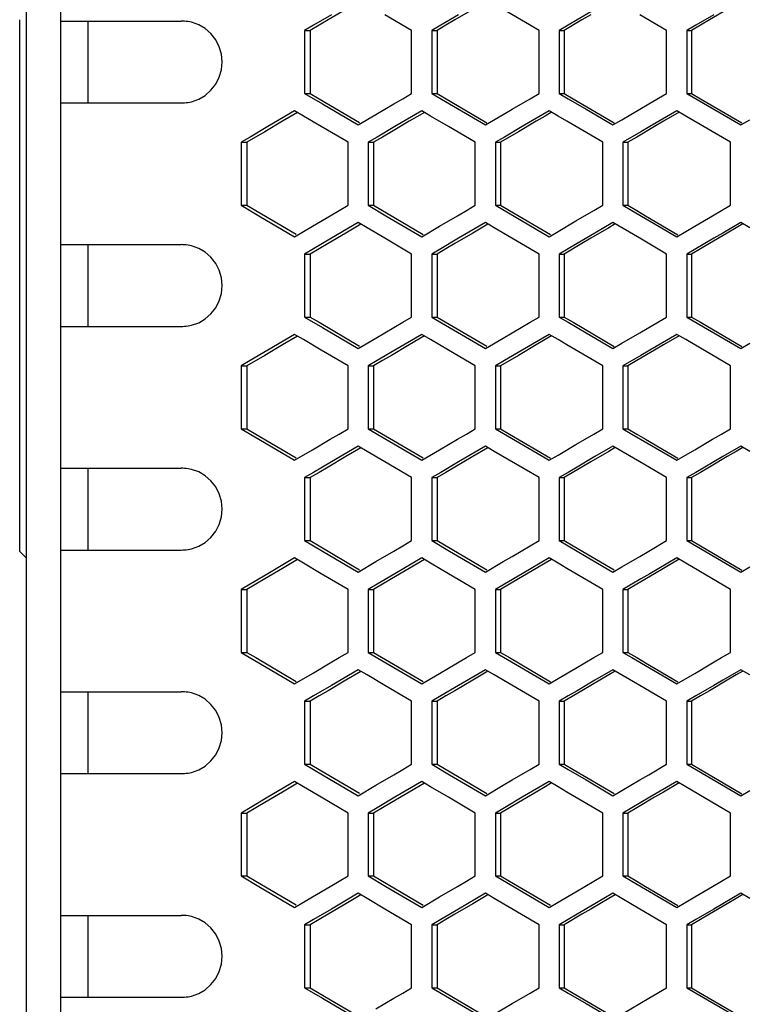
# Model space of a CAD drawing. Units: millimetres. Extents: x -564 to 1302, y -651 to 919.
# Drawn here: x -52 to 1, y 103 to 176 of the extents above; entities that cross this region are included whole.
import ezdxf

# ---------------------------------------------------------------- set-up
doc = ezdxf.new("R2010")
doc.units = ezdxf.units.MM
doc.header["$LTSCALE"] = 23.1
doc.layers.get('0').update_dxf_attribs({"linetype": 'CONTINUOUS'})

msp = doc.modelspace()

# ---------------------------------------------------------------- linework, layer by layer
at = {"color": 7, "linetype": 'Continuous'}
for p, q in [((-51.796, -138.366), (-51.796, 450.634)), ((-49.296, 449.634), (-49.296, -137.366)), ((-14.201, 174.843), (-17.482, 176.768)), ((-10.097, 176.383), (-11.411, 175.613)), ((-52.296, 136.634), (-52.296, 175.634)), ((-49.296, 175.534), (-40.455, 175.534)), ((-47.296, 175.534), (-47.296, 169.534)), ((-29.433, 175.998), (-30.741, 175.228)), ((-23.544, 174.843), (-25.508, 175.998)), ((-20.104, 175.998), (-21.415, 175.228)), ((-4.838, 174.843), (-6.811, 175.998)), ((-1.383, 175.998), (-2.699, 175.228)), ((-30.741, 175.228), (-31.394, 174.843)), ((-31.394, 174.843), (-31.394, 170.224)), ((-31.394, 174.843), (-30.983, 174.843)), ((-23.544, 170.224), (-23.544, 174.843)), ((-21.415, 175.228), (-22.07, 174.843)), ((-22.07, 174.843), (-22.07, 170.224)), ((-22.07, 174.843), (-21.682, 174.843)), ((-14.201, 170.224), (-14.201, 174.843)), ((-12.724, 174.843), (-12.724, 170.224)), ((-12.724, 174.843), (-12.359, 174.843)), ((-4.838, 170.224), (-4.838, 174.843)), ((-2.699, 175.228), (-3.357, 174.843)), ((-3.357, 174.843), (-3.357, 170.224)), ((-3.357, 174.843), (-3.016, 174.843)), ((-31.394, 170.224), (-30.087, 169.455)), ((-31.394, 170.224), (-30.983, 170.224)), ((-22.07, 170.224), (-20.76, 169.455)), ((-22.07, 170.224), (-21.682, 170.224)), ((-12.724, 170.224), (-12.359, 170.224)), ((-6.153, 169.455), (-4.838, 170.224)), ((-3.357, 170.224), (0.592, 167.915)), ((-3.357, 170.224), (-3.016, 170.224)), ((-49.296, 169.534), (-40.455, 169.534)), ((-30.087, 169.455), (-27.471, 167.915)), ((-20.76, 169.455), (-18.137, 167.915)), ((-10.754, 169.07), (-8.783, 167.915)), ((-32.129, 168.953), (-34.089, 167.798)), ((-31.476, 168.568), (-32.129, 168.953)), ((-30.169, 167.798), (-31.476, 168.568)), ((-27.471, 167.915), (-26.162, 168.685)), ((-22.807, 168.953), (-24.771, 167.798)), ((-22.152, 168.568), (-22.807, 168.953)), ((-20.842, 167.798), (-22.152, 168.568)), ((-13.463, 168.953), (-15.432, 167.798)), ((-12.806, 168.568), (-13.463, 168.953)), ((-8.783, 167.915), (-8.125, 168.3)), ((-4.098, 168.953), (-6.071, 167.798)), ((-3.44, 168.568), (-4.098, 168.953)), ((-0.148, 166.643), (-3.44, 168.568)), ((0.592, 167.915), (1.251, 168.3)), ((-34.089, 167.798), (-35.395, 167.028)), ((-28.207, 166.643), (-30.169, 167.798)), ((-24.771, 167.798), (-26.081, 167.028)), ((-18.875, 166.643), (-20.842, 167.798)), ((-15.432, 167.798), (-16.744, 167.028)), ((-35.395, 167.028), (-36.047, 166.643)), ((-26.081, 167.028), (-26.735, 166.643)), ((-16.744, 167.028), (-17.4, 166.643)), ((-36.047, 166.643), (-36.047, 162.024)), ((-36.047, 166.643), (-35.624, 166.643)), ((-28.207, 162.024), (-28.207, 166.643)), ((-26.735, 166.643), (-26.735, 162.024)), ((-26.735, 166.643), (-26.335, 166.643)), ((-18.875, 162.024), (-18.875, 166.643)), ((-17.4, 166.643), (-17.4, 162.024)), ((-17.4, 166.643), (-17.023, 166.643)), ((-9.522, 162.024), (-9.522, 166.643)), ((-8.043, 166.643), (-8.043, 162.024)), ((-8.043, 166.643), (-7.69, 166.643)), ((-0.148, 162.024), (-0.148, 166.643)), ((-36.047, 162.024), (-34.742, 161.255)), ((-36.047, 162.024), (-35.624, 162.024)), ((-26.735, 162.024), (-25.426, 161.255)), ((-26.735, 162.024), (-26.335, 162.024)), ((-17.4, 162.024), (-13.463, 159.715)), ((-17.4, 162.024), (-17.023, 162.024)), ((-8.043, 162.024), (-7.69, 162.024)), ((-34.742, 161.255), (-32.129, 159.715)), ((-25.426, 161.255), (-22.807, 159.715)), ((-32.129, 159.715), (-30.822, 160.485)), ((-27.471, 160.753), (-29.433, 159.598)), ((-26.817, 160.368), (-27.471, 160.753)), ((-25.508, 159.598), (-26.817, 160.368)), ((-22.807, 159.715), (-21.497, 160.485)), ((-18.137, 160.753), (-20.104, 159.598)), ((-17.482, 160.368), (-18.137, 160.753)), ((-14.201, 158.443), (-17.482, 160.368)), ((-12.806, 160.1), (-11.493, 160.87)), ((-8.783, 160.753), (-10.097, 159.983)), ((-6.811, 159.598), (-8.783, 160.753)), ((-4.098, 159.715), (-2.782, 160.485)), ((0.592, 160.753), (-0.725, 159.983)), ((1.251, 160.368), (0.592, 160.753)), ((-13.463, 159.715), (-12.806, 160.1)), ((-10.097, 159.983), (-11.411, 159.213)), ((-0.725, 159.983), (-1.383, 159.598)), ((-49.296, 159.134), (-40.455, 159.134)), ((-47.296, 159.134), (-47.296, 153.134)), ((-29.433, 159.598), (-30.741, 158.828)), ((-23.544, 158.443), (-25.508, 159.598)), ((-20.104, 159.598), (-21.415, 158.828)), ((-4.838, 158.443), (-6.811, 159.598)), ((-1.383, 159.598), (-2.699, 158.828)), ((-30.741, 158.828), (-31.394, 158.443)), ((-31.394, 158.443), (-31.394, 153.824)), ((-31.394, 158.443), (-30.983, 158.443)), ((-23.544, 153.824), (-23.544, 158.443)), ((-21.415, 158.828), (-22.07, 158.443)), ((-22.07, 158.443), (-22.07, 153.824)), ((-22.07, 158.443), (-21.682, 158.443)), ((-14.201, 153.824), (-14.201, 158.443)), ((-12.724, 158.443), (-12.724, 153.824)), ((-12.724, 158.443), (-12.359, 158.443)), ((-4.838, 153.824), (-4.838, 158.443)), ((-2.699, 158.828), (-3.357, 158.443)), ((-3.357, 158.443), (-3.357, 153.824)), ((-3.357, 158.443), (-3.016, 158.443)), ((-49.296, 153.134), (-40.455, 153.134)), ((-31.394, 153.824), (-30.087, 153.055)), ((-31.394, 153.824), (-30.983, 153.824)), ((-22.07, 153.824), (-20.76, 153.055)), ((-22.07, 153.824), (-21.682, 153.824)), ((-12.724, 153.824), (-12.359, 153.824)), ((-6.153, 153.055), (-4.838, 153.824)), ((-3.357, 153.824), (0.592, 151.515)), ((-3.357, 153.824), (-3.016, 153.824)), ((-32.129, 152.553), (-34.089, 151.398)), ((-31.476, 152.168), (-32.129, 152.553)), ((-30.087, 153.055), (-27.471, 151.515)), ((-22.807, 152.553), (-24.771, 151.398)), ((-22.152, 152.168), (-22.807, 152.553)), ((-20.76, 153.055), (-18.137, 151.515)), ((-13.463, 152.553), (-15.432, 151.398)), ((-12.806, 152.168), (-13.463, 152.553)), ((-10.754, 152.67), (-8.783, 151.515)), ((-4.098, 152.553), (-6.071, 151.398)), ((-3.44, 152.168), (-4.098, 152.553)), ((-30.169, 151.398), (-31.476, 152.168)), ((-27.471, 151.515), (-26.162, 152.285)), ((-20.842, 151.398), (-22.152, 152.168)), ((-8.783, 151.515), (-8.125, 151.9)), ((-0.148, 150.243), (-3.44, 152.168)), ((0.592, 151.515), (1.251, 151.9)), ((-34.089, 151.398), (-35.395, 150.628)), ((-28.207, 150.243), (-30.169, 151.398)), ((-24.771, 151.398), (-26.081, 150.628)), ((-18.875, 150.243), (-20.842, 151.398)), ((-15.432, 151.398), (-16.744, 150.628)), ((-35.395, 150.628), (-36.047, 150.243)), ((-36.047, 150.243), (-36.047, 145.624)), ((-36.047, 150.243), (-35.624, 150.243)), ((-28.207, 145.624), (-28.207, 150.243)), ((-26.081, 150.628), (-26.735, 150.243)), ((-26.735, 150.243), (-26.735, 145.624)), ((-26.735, 150.243), (-26.335, 150.243)), ((-18.875, 145.624), (-18.875, 150.243)), ((-16.744, 150.628), (-17.4, 150.243)), ((-17.4, 150.243), (-17.4, 145.624)), ((-17.4, 150.243), (-17.023, 150.243)), ((-9.522, 145.624), (-9.522, 150.243)), ((-8.043, 150.243), (-8.043, 145.624)), ((-8.043, 150.243), (-7.69, 150.243)), ((-0.148, 145.624), (-0.148, 150.243)), ((-36.047, 145.624), (-34.742, 144.855)), ((-36.047, 145.624), (-35.624, 145.624)), ((-26.735, 145.624), (-25.426, 144.855)), ((-26.735, 145.624), (-26.335, 145.624)), ((-17.4, 145.624), (-13.463, 143.315)), ((-17.4, 145.624), (-17.023, 145.624)), ((-8.043, 145.624), (-7.69, 145.624)), ((-34.742, 144.855), (-32.129, 143.315)), ((-25.426, 144.855), (-22.807, 143.315)), ((-12.806, 143.7), (-11.493, 144.47)), ((-32.129, 143.315), (-30.822, 144.085)), ((-27.471, 144.353), (-29.433, 143.198)), ((-26.817, 143.968), (-27.471, 144.353)), ((-25.508, 143.198), (-26.817, 143.968)), ((-22.807, 143.315), (-21.497, 144.085)), ((-18.137, 144.353), (-20.104, 143.198)), ((-17.482, 143.968), (-18.137, 144.353)), ((-14.201, 142.043), (-17.482, 143.968)), ((-8.783, 144.353), (-10.097, 143.583)), ((-6.811, 143.198), (-8.783, 144.353)), ((-4.098, 143.315), (-2.782, 144.085)), ((0.592, 144.353), (-0.725, 143.583)), ((1.251, 143.968), (0.592, 144.353)), ((-29.433, 143.198), (-30.741, 142.428)), ((-23.544, 142.043), (-25.508, 143.198)), ((-20.104, 143.198), (-21.415, 142.428)), ((-13.463, 143.315), (-12.806, 143.7)), ((-10.097, 143.583), (-11.411, 142.813)), ((-4.838, 142.043), (-6.811, 143.198)), ((-1.383, 143.198), (-2.699, 142.428)), ((-0.725, 143.583), (-1.383, 143.198)), ((-49.296, 142.734), (-40.455, 142.734)), ((-47.296, 142.734), (-47.296, 136.734)), ((-30.741, 142.428), (-31.394, 142.043)), ((-21.415, 142.428), (-22.07, 142.043)), ((-2.699, 142.428), (-3.357, 142.043)), ((-31.394, 142.043), (-31.394, 137.424)), ((-31.394, 142.043), (-30.983, 142.043)), ((-23.544, 137.424), (-23.544, 142.043)), ((-22.07, 142.043), (-22.07, 137.424)), ((-22.07, 142.043), (-21.682, 142.043)), ((-14.201, 137.424), (-14.201, 142.043)), ((-12.724, 142.043), (-12.724, 137.424)), ((-12.724, 142.043), (-12.359, 142.043)), ((-4.838, 137.424), (-4.838, 142.043)), ((-3.357, 142.043), (-3.357, 137.424)), ((-3.357, 142.043), (-3.016, 142.043)), ((-31.394, 137.424), (-30.087, 136.655)), ((-31.394, 137.424), (-30.983, 137.424)), ((-22.07, 137.424), (-20.76, 136.655)), ((-22.07, 137.424), (-21.682, 137.424)), ((-12.724, 137.424), (-12.359, 137.424)), ((-6.153, 136.655), (-4.838, 137.424)), ((-3.357, 137.424), (0.592, 135.115)), ((-3.357, 137.424), (-3.016, 137.424)), ((-52.296, 136.634), (-51.796, 136.134)), ((-49.296, 136.734), (-40.455, 136.734)), ((-30.087, 136.655), (-27.471, 135.115)), ((-20.76, 136.655), (-18.137, 135.115)), ((-32.129, 136.153), (-34.089, 134.998)), ((-31.476, 135.768), (-32.129, 136.153)), ((-27.471, 135.115), (-26.162, 135.885)), ((-22.807, 136.153), (-24.771, 134.998)), ((-22.152, 135.768), (-22.807, 136.153)), ((-13.463, 136.153), (-15.432, 134.998)), ((-12.806, 135.768), (-13.463, 136.153)), ((-10.754, 136.27), (-8.783, 135.115)), ((-4.098, 136.153), (-6.071, 134.998)), ((-3.44, 135.768), (-4.098, 136.153)), ((-30.169, 134.998), (-31.476, 135.768)), ((-20.842, 134.998), (-22.152, 135.768)), ((-8.783, 135.115), (-8.125, 135.5)), ((-0.148, 133.843), (-3.44, 135.768)), ((0.592, 135.115), (1.251, 135.5)), ((-34.089, 134.998), (-35.395, 134.228)), ((-28.207, 133.843), (-30.169, 134.998)), ((-24.771, 134.998), (-26.081, 134.228)), ((-18.875, 133.843), (-20.842, 134.998)), ((-15.432, 134.998), (-16.744, 134.228)), ((-35.395, 134.228), (-36.047, 133.843)), ((-36.047, 133.843), (-36.047, 129.224)), ((-36.047, 133.843), (-35.624, 133.843)), ((-28.207, 129.224), (-28.207, 133.843)), ((-26.081, 134.228), (-26.735, 133.843)), ((-26.735, 133.843), (-26.735, 129.224)), ((-26.735, 133.843), (-26.335, 133.843)), ((-18.875, 129.224), (-18.875, 133.843)), ((-16.744, 134.228), (-17.4, 133.843)), ((-17.4, 133.843), (-17.4, 129.224)), ((-17.4, 133.843), (-17.023, 133.843)), ((-9.522, 129.224), (-9.522, 133.843)), ((-8.043, 133.843), (-8.043, 129.224)), ((-8.043, 133.843), (-7.69, 133.843)), ((-0.148, 129.224), (-0.148, 133.843)), ((-36.047, 129.224), (-34.742, 128.455)), ((-36.047, 129.224), (-35.624, 129.224)), ((-26.735, 129.224), (-25.426, 128.455)), ((-26.735, 129.224), (-26.335, 129.224)), ((-17.4, 129.224), (-13.463, 126.915)), ((-17.4, 129.224), (-17.023, 129.224)), ((-8.043, 129.224), (-7.69, 129.224)), ((-34.742, 128.455), (-32.129, 126.915)), ((-27.471, 127.953), (-29.433, 126.798)), ((-26.817, 127.568), (-27.471, 127.953)), ((-25.426, 128.455), (-22.807, 126.915)), ((-18.137, 127.953), (-20.104, 126.798)), ((-17.482, 127.568), (-18.137, 127.953)), ((-12.806, 127.3), (-11.493, 128.07)), ((-8.783, 127.953), (-10.097, 127.183)), ((-6.811, 126.798), (-8.783, 127.953)), ((0.592, 127.953), (-0.725, 127.183)), ((1.251, 127.568), (0.592, 127.953)), ((-32.129, 126.915), (-30.822, 127.685)), ((-25.508, 126.798), (-26.817, 127.568)), ((-22.807, 126.915), (-21.497, 127.685)), ((-14.201, 125.643), (-17.482, 127.568)), ((-13.463, 126.915), (-12.806, 127.3)), ((-10.097, 127.183), (-11.411, 126.413)), ((-4.098, 126.915), (-2.782, 127.685)), ((-0.725, 127.183), (-1.383, 126.798)), ((-29.433, 126.798), (-30.741, 126.028)), ((-23.544, 125.643), (-25.508, 126.798)), ((-20.104, 126.798), (-21.415, 126.028)), ((-4.838, 125.643), (-6.811, 126.798)), ((-1.383, 126.798), (-2.699, 126.028)), ((-49.296, 126.334), (-40.455, 126.334)), ((-47.296, 126.334), (-47.296, 120.334)), ((-30.741, 126.028), (-31.394, 125.643)), ((-21.415, 126.028), (-22.07, 125.643)), ((-2.699, 126.028), (-3.357, 125.643)), ((-31.394, 125.643), (-31.394, 121.024)), ((-31.394, 125.643), (-30.983, 125.643)), ((-23.544, 121.024), (-23.544, 125.643)), ((-22.07, 125.643), (-22.07, 121.024)), ((-22.07, 125.643), (-21.682, 125.643)), ((-14.201, 121.024), (-14.201, 125.643)), ((-12.724, 125.643), (-12.724, 121.024)), ((-12.724, 125.643), (-12.359, 125.643)), ((-4.838, 121.024), (-4.838, 125.643)), ((-3.357, 125.643), (-3.357, 121.024)), ((-3.357, 125.643), (-3.016, 125.643)), ((-31.394, 121.024), (-30.087, 120.255)), ((-31.394, 121.024), (-30.983, 121.024)), ((-22.07, 121.024), (-20.76, 120.255)), ((-22.07, 121.024), (-21.682, 121.024)), ((-12.724, 121.024), (-12.359, 121.024)), ((-6.153, 120.255), (-4.838, 121.024)), ((-3.357, 121.024), (0.592, 118.715)), ((-3.357, 121.024), (-3.016, 121.024)), ((-49.296, 120.334), (-40.455, 120.334)), ((-30.087, 120.255), (-27.471, 118.715)), ((-20.76, 120.255), (-18.137, 118.715)), ((-32.129, 119.753), (-34.089, 118.598)), ((-31.476, 119.368), (-32.129, 119.753)), ((-30.169, 118.598), (-31.476, 119.368)), ((-27.471, 118.715), (-26.162, 119.485)), ((-22.807, 119.753), (-24.771, 118.598)), ((-22.152, 119.368), (-22.807, 119.753)), ((-20.842, 118.598), (-22.152, 119.368)), ((-13.463, 119.753), (-15.432, 118.598)), ((-12.806, 119.368), (-13.463, 119.753)), ((-10.754, 119.87), (-8.783, 118.715)), ((-4.098, 119.753), (-6.071, 118.598)), ((-3.44, 119.368), (-4.098, 119.753)), ((-0.148, 117.443), (-3.44, 119.368)), ((-34.089, 118.598), (-35.395, 117.828)), ((-28.207, 117.443), (-30.169, 118.598)), ((-24.771, 118.598), (-26.081, 117.828)), ((-18.875, 117.443), (-20.842, 118.598)), ((-15.432, 118.598), (-16.744, 117.828)), ((-8.783, 118.715), (-8.125, 119.1)), ((0.592, 118.715), (1.251, 119.1)), ((-35.395, 117.828), (-36.047, 117.443)), ((-26.081, 117.828), (-26.735, 117.443)), ((-16.744, 117.828), (-17.4, 117.443)), ((-36.047, 117.443), (-36.047, 112.824)), ((-36.047, 117.443), (-35.624, 117.443)), ((-28.207, 112.824), (-28.207, 117.443)), ((-26.735, 117.443), (-26.735, 112.824)), ((-26.735, 117.443), (-26.335, 117.443)), ((-18.875, 112.824), (-18.875, 117.443)), ((-17.4, 117.443), (-17.4, 112.824)), ((-17.4, 117.443), (-17.023, 117.443)), ((-9.522, 112.824), (-9.522, 117.443)), ((-8.043, 117.443), (-8.043, 112.824)), ((-8.043, 117.443), (-7.69, 117.443)), ((-0.148, 112.824), (-0.148, 117.443)), ((-36.047, 112.824), (-34.742, 112.055)), ((-36.047, 112.824), (-35.624, 112.824)), ((-26.735, 112.824), (-25.426, 112.055)), ((-26.735, 112.824), (-26.335, 112.824)), ((-17.4, 112.824), (-13.463, 110.515)), ((-17.4, 112.824), (-17.023, 112.824)), ((-8.043, 112.824), (-7.69, 112.824)), ((-34.742, 112.055), (-32.129, 110.515)), ((-25.426, 112.055), (-22.807, 110.515)), ((-32.129, 110.515), (-30.822, 111.285)), ((-27.471, 111.553), (-29.433, 110.398)), ((-26.817, 111.168), (-27.471, 111.553)), ((-22.807, 110.515), (-21.497, 111.285)), ((-18.137, 111.553), (-20.104, 110.398)), ((-17.482, 111.168), (-18.137, 111.553)), ((-12.806, 110.9), (-11.493, 111.67)), ((-8.783, 111.553), (-10.097, 110.783)), ((-6.811, 110.398), (-8.783, 111.553)), ((-4.098, 110.515), (-2.782, 111.285)), ((0.592, 111.553), (-0.725, 110.783)), ((1.251, 111.168), (0.592, 111.553)), ((-25.508, 110.398), (-26.817, 111.168)), ((-14.201, 109.243), (-17.482, 111.168)), ((-13.463, 110.515), (-12.806, 110.9)), ((-10.097, 110.783), (-11.411, 110.013)), ((-0.725, 110.783), (-1.383, 110.398)), ((-49.296, 109.934), (-40.455, 109.934)), ((-47.296, 109.934), (-47.296, 103.934)), ((-29.433, 110.398), (-30.741, 109.628)), ((-23.544, 109.243), (-25.508, 110.398)), ((-20.104, 110.398), (-21.415, 109.628)), ((-4.838, 109.243), (-6.811, 110.398)), ((-1.383, 110.398), (-2.699, 109.628)), ((-30.741, 109.628), (-31.394, 109.243)), ((-31.394, 109.243), (-31.394, 104.624)), ((-31.394, 109.243), (-30.983, 109.243)), ((-23.544, 104.624), (-23.544, 109.243)), ((-21.415, 109.628), (-22.07, 109.243)), ((-22.07, 109.243), (-22.07, 104.624)), ((-22.07, 109.243), (-21.682, 109.243)), ((-14.201, 104.624), (-14.201, 109.243)), ((-12.724, 109.243), (-12.724, 104.624)), ((-12.724, 109.243), (-12.359, 109.243)), ((-4.838, 104.624), (-4.838, 109.243)), ((-2.699, 109.628), (-3.357, 109.243)), ((-3.357, 109.243), (-3.357, 104.624)), ((-3.357, 109.243), (-3.016, 109.243)), ((-31.394, 104.624), (-30.087, 103.855)), ((-31.394, 104.624), (-30.983, 104.624)), ((-22.07, 104.624), (-20.76, 103.855)), ((-22.07, 104.624), (-21.682, 104.624)), ((-12.724, 104.624), (-12.359, 104.624)), ((-6.153, 103.855), (-4.838, 104.624)), ((-3.357, 104.624), (0.592, 102.315)), ((-3.357, 104.624), (-3.016, 104.624)), ((-49.296, 103.934), (-40.455, 103.934)), ((-30.087, 103.855), (-27.471, 102.315)), ((-20.76, 103.855), (-18.137, 102.315)), ((-10.754, 103.47), (-8.783, 102.315))]:
    msp.add_line(p, q, dxfattribs=at)
at = {"color": 3, "linetype": 'Continuous'}
for p, q in [((-28.374, 176.383), (-29.679, 175.613)), ((-19.067, 176.383), (-20.375, 175.613)), ((-30.983, 174.843), (-30.983, 170.224)), ((-21.682, 174.843), (-21.682, 170.224)), ((-12.359, 174.843), (-12.359, 170.224)), ((-3.016, 174.843), (-3.016, 170.224)), ((-21.682, 170.224), (-18.04, 168.08)), ((-31.922, 168.831), (-33.019, 168.183)), ((-22.612, 168.838), (-23.723, 168.183)), ((-13.279, 168.845), (-13.751, 168.568)), ((-3.926, 168.852), (-5.067, 168.183)), ((-33.019, 168.183), (-34.322, 167.413)), ((-23.723, 168.183), (-25.029, 167.413)), ((-34.322, 167.413), (-35.624, 166.643)), ((-15.715, 167.413), (-17.023, 166.643)), ((-7.034, 167.028), (-7.69, 166.643)), ((-35.624, 166.643), (-35.624, 162.024)), ((-26.335, 166.643), (-26.335, 162.024)), ((-17.023, 166.643), (-17.023, 162.024)), ((-7.69, 166.643), (-7.69, 162.024)), ((-26.335, 162.024), (-22.706, 159.886)), ((-27.27, 160.634), (-28.374, 159.983)), ((-17.948, 160.641), (-19.067, 159.983)), ((-9.083, 160.368), (-10.394, 159.598)), ((-8.605, 160.648), (-9.083, 160.368)), ((0.758, 160.656), (0.267, 160.368)), ((-28.374, 159.983), (-29.679, 159.213)), ((-19.067, 159.983), (-20.375, 159.213)), ((-30.983, 158.443), (-30.983, 153.824)), ((-21.682, 158.443), (-21.682, 153.824)), ((-12.359, 158.443), (-12.359, 153.824)), ((-3.016, 158.443), (-3.016, 153.824)), ((-21.682, 153.824), (-18.04, 151.68)), ((-31.922, 152.431), (-33.019, 151.783)), ((-22.612, 152.438), (-23.723, 151.783)), ((-13.279, 152.445), (-13.751, 152.168)), ((-3.926, 152.452), (-5.067, 151.783)), ((-33.019, 151.783), (-34.322, 151.013)), ((-23.723, 151.783), (-25.029, 151.013)), ((-34.322, 151.013), (-35.624, 150.243)), ((-15.715, 151.013), (-17.023, 150.243)), ((-35.624, 150.243), (-35.624, 145.624)), ((-26.335, 150.243), (-26.335, 145.624)), ((-17.023, 150.243), (-17.023, 145.624)), ((-7.034, 150.628), (-7.69, 150.243)), ((-7.69, 150.243), (-7.69, 145.624)), ((-26.335, 145.624), (-22.706, 143.486)), ((-27.27, 144.234), (-28.374, 143.583)), ((-17.948, 144.241), (-19.067, 143.583)), ((-9.083, 143.968), (-10.394, 143.198)), ((-8.605, 144.248), (-9.083, 143.968)), ((0.758, 144.256), (0.267, 143.968)), ((-28.374, 143.583), (-29.679, 142.813)), ((-19.067, 143.583), (-20.375, 142.813)), ((-30.983, 142.043), (-30.983, 137.424)), ((-21.682, 142.043), (-21.682, 137.424)), ((-12.359, 142.043), (-12.359, 137.424)), ((-3.016, 142.043), (-3.016, 137.424)), ((-21.682, 137.424), (-18.04, 135.28)), ((-31.922, 136.031), (-33.019, 135.383)), ((-22.612, 136.038), (-23.723, 135.383)), ((-13.279, 136.045), (-13.751, 135.768)), ((-3.926, 136.052), (-5.067, 135.383)), ((-33.019, 135.383), (-34.322, 134.613)), ((-23.723, 135.383), (-25.029, 134.613)), ((-34.322, 134.613), (-35.624, 133.843)), ((-15.715, 134.613), (-17.023, 133.843)), ((-35.624, 133.843), (-35.624, 129.224)), ((-26.335, 133.843), (-26.335, 129.224)), ((-17.023, 133.843), (-17.023, 129.224)), ((-7.034, 134.228), (-7.69, 133.843)), ((-7.69, 133.843), (-7.69, 129.224)), ((-26.335, 129.224), (-22.706, 127.086)), ((-27.27, 127.834), (-28.374, 127.183)), ((-17.948, 127.841), (-19.067, 127.183)), ((-8.605, 127.848), (-9.083, 127.568)), ((0.758, 127.856), (0.267, 127.568)), ((-28.374, 127.183), (-29.679, 126.413)), ((-19.067, 127.183), (-20.375, 126.413)), ((-9.083, 127.568), (-10.394, 126.798)), ((-30.983, 125.643), (-30.983, 121.024)), ((-21.682, 125.643), (-21.682, 121.024)), ((-12.359, 125.643), (-12.359, 121.024)), ((-3.016, 125.643), (-3.016, 121.024)), ((-21.682, 121.024), (-18.04, 118.88)), ((-31.922, 119.631), (-33.019, 118.983)), ((-22.612, 119.638), (-23.723, 118.983)), ((-13.279, 119.645), (-13.751, 119.368)), ((-3.926, 119.652), (-5.067, 118.983)), ((-33.019, 118.983), (-34.322, 118.213)), ((-23.723, 118.983), (-25.029, 118.213)), ((-34.322, 118.213), (-35.624, 117.443)), ((-15.715, 118.213), (-17.023, 117.443)), ((-7.034, 117.828), (-7.69, 117.443)), ((-35.624, 117.443), (-35.624, 112.824)), ((-26.335, 117.443), (-26.335, 112.824)), ((-17.023, 117.443), (-17.023, 112.824)), ((-7.69, 117.443), (-7.69, 112.824)), ((-26.335, 112.824), (-22.706, 110.686)), ((-27.27, 111.434), (-28.374, 110.783)), ((-17.948, 111.441), (-19.067, 110.783)), ((-8.605, 111.448), (-9.083, 111.168)), ((0.758, 111.456), (0.267, 111.168)), ((-28.374, 110.783), (-29.679, 110.013)), ((-19.067, 110.783), (-20.375, 110.013)), ((-9.083, 111.168), (-10.394, 110.398)), ((-30.983, 109.243), (-30.983, 104.624)), ((-21.682, 109.243), (-21.682, 104.624)), ((-12.359, 109.243), (-12.359, 104.624)), ((-3.016, 109.243), (-3.016, 104.624)), ((-21.682, 104.624), (-18.04, 102.48))]:
    msp.add_line(p, q, dxfattribs=at)
for points in [[(0.267, 176.768), (-0.39, 176.383), (-1.703, 175.613)], [(-29.679, 175.613), (-30.331, 175.228), (-30.983, 174.843)], [(-20.375, 175.613), (-21.028, 175.228), (-21.682, 174.843)], [(-10.394, 175.998), (-11.049, 175.613), (-12.359, 174.843)], [(-1.703, 175.613), (-2.36, 175.228), (-3.016, 174.843)], [(-30.983, 170.224), (-30.331, 169.839), (-27.367, 168.091)], [(-12.359, 170.224), (-11.704, 169.839), (-8.692, 168.07)], [(-3.016, 170.224), (-2.36, 169.839), (0.677, 168.06)], [(-13.751, 168.568), (-14.405, 168.183), (-15.715, 167.413)], [(-5.067, 168.183), (-5.723, 167.798), (-7.034, 167.028)], [(-25.029, 167.413), (-25.682, 167.028), (-26.335, 166.643)], [(-35.624, 162.024), (-34.973, 161.639), (-32.022, 159.896)], [(-17.023, 162.024), (-16.369, 161.639), (-13.368, 159.875)], [(-7.69, 162.024), (-7.034, 161.639), (-6.379, 161.255), (-4.01, 159.865)], [(0.267, 160.368), (-0.39, 159.983), (-1.703, 159.213)], [(-29.679, 159.213), (-30.331, 158.828), (-30.983, 158.443)], [(-20.375, 159.213), (-21.028, 158.828), (-21.682, 158.443)], [(-10.394, 159.598), (-11.049, 159.213), (-12.359, 158.443)], [(-1.703, 159.213), (-2.36, 158.828), (-3.016, 158.443)], [(-30.983, 153.824), (-30.331, 153.439), (-27.367, 151.691)], [(-12.359, 153.824), (-11.704, 153.439), (-8.692, 151.67)], [(-3.016, 153.824), (-2.36, 153.439), (0.677, 151.66)], [(-13.751, 152.168), (-14.405, 151.783), (-15.715, 151.013)], [(-5.067, 151.783), (-5.723, 151.398), (-7.034, 150.628)], [(-25.029, 151.013), (-25.682, 150.628), (-26.335, 150.243)], [(-35.624, 145.624), (-34.973, 145.239), (-32.022, 143.496)], [(-17.023, 145.624), (-16.369, 145.239), (-13.368, 143.475)], [(-7.69, 145.624), (-7.034, 145.239), (-6.379, 144.855), (-4.01, 143.465)], [(0.267, 143.968), (-0.39, 143.583), (-1.703, 142.813)], [(-10.394, 143.198), (-11.049, 142.813), (-12.359, 142.043)], [(-29.679, 142.813), (-30.331, 142.428), (-30.983, 142.043)], [(-20.375, 142.813), (-21.028, 142.428), (-21.682, 142.043)], [(-1.703, 142.813), (-2.36, 142.428), (-3.016, 142.043)], [(-30.983, 137.424), (-30.331, 137.039), (-27.367, 135.291)], [(-12.359, 137.424), (-11.704, 137.039), (-8.692, 135.27)], [(-3.016, 137.424), (-2.36, 137.039), (0.677, 135.26)], [(-13.751, 135.768), (-14.405, 135.383), (-15.715, 134.613)], [(-5.067, 135.383), (-5.723, 134.998), (-7.034, 134.228)], [(-25.029, 134.613), (-25.682, 134.228), (-26.335, 133.843)], [(-35.624, 129.224), (-34.973, 128.839), (-32.022, 127.096)], [(-17.023, 129.224), (-16.369, 128.839), (-13.368, 127.075)], [(-7.69, 129.224), (-7.034, 128.839), (-6.379, 128.455), (-4.01, 127.065)], [(0.267, 127.568), (-0.39, 127.183), (-1.703, 126.413)], [(-29.679, 126.413), (-30.331, 126.028), (-30.983, 125.643)], [(-20.375, 126.413), (-21.028, 126.028), (-21.682, 125.643)], [(-10.394, 126.798), (-11.049, 126.413), (-12.359, 125.643)], [(-1.703, 126.413), (-2.36, 126.028), (-3.016, 125.643)], [(-30.983, 121.024), (-30.331, 120.639), (-27.367, 118.891)], [(-12.359, 121.024), (-11.704, 120.639), (-8.692, 118.87)], [(-3.016, 121.024), (-2.36, 120.639), (0.677, 118.86)], [(-13.751, 119.368), (-14.405, 118.983), (-15.715, 118.213)], [(-5.067, 118.983), (-5.723, 118.598), (-7.034, 117.828)], [(-25.029, 118.213), (-25.682, 117.828), (-26.335, 117.443)], [(-35.624, 112.824), (-34.973, 112.439), (-32.022, 110.696)], [(-17.023, 112.824), (-16.369, 112.439), (-13.368, 110.675)], [(-7.69, 112.824), (-7.034, 112.439), (-6.379, 112.055), (-4.01, 110.665)], [(0.267, 111.168), (-0.39, 110.783), (-1.703, 110.013)], [(-29.679, 110.013), (-30.331, 109.628), (-30.983, 109.243)], [(-20.375, 110.013), (-21.028, 109.628), (-21.682, 109.243)], [(-10.394, 110.398), (-11.049, 110.013), (-12.359, 109.243)], [(-1.703, 110.013), (-2.36, 109.628), (-3.016, 109.243)], [(-30.983, 104.624), (-30.331, 104.239), (-27.367, 102.491)], [(-12.359, 104.624), (-11.704, 104.239), (-8.692, 102.47)], [(-3.016, 104.624), (-2.36, 104.239), (0.677, 102.46)]]:
    msp.add_lwpolyline(points, dxfattribs=at)
at = {"color": 7, "linetype": 'Continuous'}
for points in [[(-39.695, 175.451), (-39.82, 175.476), (-39.947, 175.497), (-40.074, 175.513), (-40.201, 175.524), (-40.328, 175.531), (-40.455, 175.534)], [(-11.411, 175.613), (-12.067, 175.228), (-12.724, 174.843)], [(-39.695, 169.616), (-39.161, 169.805), (-38.687, 170.083), (-38.263, 170.458), (-37.913, 170.906), (-37.657, 171.414), (-37.497, 171.961), (-37.446, 172.534), (-37.497, 173.106), (-37.657, 173.654), (-37.913, 174.161), (-38.263, 174.609), (-38.687, 174.984), (-39.161, 175.262), (-39.695, 175.451)], [(-26.162, 168.685), (-24.853, 169.455), (-24.199, 169.839), (-23.544, 170.224)], [(-16.17, 169.07), (-14.857, 169.839), (-14.201, 170.224)], [(-12.724, 170.224), (-12.067, 169.839), (-10.754, 169.07)], [(-40.455, 169.534), (-40.328, 169.536), (-40.201, 169.543), (-40.074, 169.554), (-39.947, 169.57), (-39.82, 169.591), (-39.695, 169.616)], [(-18.137, 167.915), (-16.826, 168.685), (-16.17, 169.07)], [(-8.125, 168.3), (-6.811, 169.07), (-6.153, 169.455)], [(-9.522, 166.643), (-12.149, 168.183), (-12.806, 168.568)], [(-6.071, 167.798), (-6.728, 167.413), (-8.043, 166.643)], [(-30.822, 160.485), (-29.515, 161.255), (-28.861, 161.639), (-28.207, 162.024)], [(-21.497, 160.485), (-20.186, 161.255), (-19.531, 161.639), (-18.875, 162.024)], [(-11.493, 160.87), (-10.179, 161.639), (-9.522, 162.024)], [(-8.043, 162.024), (-7.386, 161.639), (-4.098, 159.715)], [(-2.782, 160.485), (-1.465, 161.255), (-0.807, 161.639), (-0.148, 162.024)], [(-39.695, 159.051), (-39.82, 159.076), (-39.947, 159.097), (-40.074, 159.113), (-40.201, 159.124), (-40.328, 159.131), (-40.455, 159.134)], [(-39.695, 153.216), (-39.161, 153.405), (-38.687, 153.683), (-38.263, 154.058), (-37.913, 154.506), (-37.657, 155.014), (-37.497, 155.561), (-37.446, 156.134), (-37.497, 156.706), (-37.657, 157.254), (-37.913, 157.761), (-38.263, 158.209), (-38.687, 158.584), (-39.161, 158.862), (-39.695, 159.051)], [(-11.411, 159.213), (-12.067, 158.828), (-12.724, 158.443)], [(-40.455, 153.134), (-40.328, 153.136), (-40.201, 153.143), (-40.074, 153.154), (-39.947, 153.17), (-39.82, 153.191), (-39.695, 153.216)], [(-26.162, 152.285), (-24.853, 153.055), (-24.199, 153.439), (-23.544, 153.824)], [(-16.17, 152.67), (-14.857, 153.439), (-14.201, 153.824)], [(-12.724, 153.824), (-12.067, 153.439), (-10.754, 152.67)], [(-18.137, 151.515), (-16.826, 152.285), (-16.17, 152.67)], [(-8.125, 151.9), (-6.811, 152.67), (-6.153, 153.055)], [(-9.522, 150.243), (-12.149, 151.783), (-12.806, 152.168)], [(-6.071, 151.398), (-6.728, 151.013), (-8.043, 150.243)], [(-30.822, 144.085), (-29.515, 144.855), (-28.861, 145.239), (-28.207, 145.624)], [(-21.497, 144.085), (-20.186, 144.855), (-19.531, 145.239), (-18.875, 145.624)], [(-11.493, 144.47), (-10.179, 145.239), (-9.522, 145.624)], [(-8.043, 145.624), (-7.386, 145.239), (-4.098, 143.315)], [(-2.782, 144.085), (-1.465, 144.855), (-0.807, 145.239), (-0.148, 145.624)], [(-39.695, 142.651), (-39.82, 142.676), (-39.947, 142.697), (-40.074, 142.713), (-40.201, 142.724), (-40.328, 142.731), (-40.455, 142.734)], [(-39.695, 136.816), (-39.161, 137.005), (-38.687, 137.283), (-38.263, 137.658), (-37.913, 138.106), (-37.657, 138.614), (-37.497, 139.161), (-37.446, 139.734), (-37.497, 140.306), (-37.657, 140.854), (-37.913, 141.361), (-38.263, 141.809), (-38.687, 142.184), (-39.161, 142.462), (-39.695, 142.651)], [(-11.411, 142.813), (-12.067, 142.428), (-12.724, 142.043)], [(-26.162, 135.885), (-24.853, 136.655), (-24.199, 137.039), (-23.544, 137.424)], [(-16.17, 136.27), (-14.857, 137.039), (-14.201, 137.424)], [(-12.724, 137.424), (-12.067, 137.039), (-10.754, 136.27)], [(-40.455, 136.734), (-40.328, 136.736), (-40.201, 136.743), (-40.074, 136.754), (-39.947, 136.77), (-39.82, 136.791), (-39.695, 136.816)], [(-8.125, 135.5), (-6.811, 136.27), (-6.153, 136.655)], [(-18.137, 135.115), (-16.826, 135.885), (-16.17, 136.27)], [(-9.522, 133.843), (-12.149, 135.383), (-12.806, 135.768)], [(-6.071, 134.998), (-6.728, 134.613), (-8.043, 133.843)], [(-30.822, 127.685), (-29.515, 128.455), (-28.861, 128.839), (-28.207, 129.224)], [(-21.497, 127.685), (-20.186, 128.455), (-19.531, 128.839), (-18.875, 129.224)], [(-11.493, 128.07), (-10.179, 128.839), (-9.522, 129.224)], [(-8.043, 129.224), (-7.386, 128.839), (-4.098, 126.915)], [(-2.782, 127.685), (-1.465, 128.455), (-0.807, 128.839), (-0.148, 129.224)], [(-11.411, 126.413), (-12.067, 126.028), (-12.724, 125.643)], [(-39.695, 126.251), (-39.82, 126.276), (-39.947, 126.297), (-40.074, 126.313), (-40.201, 126.324), (-40.328, 126.331), (-40.455, 126.334)], [(-39.695, 120.416), (-39.161, 120.605), (-38.687, 120.883), (-38.263, 121.258), (-37.913, 121.706), (-37.657, 122.214), (-37.497, 122.761), (-37.446, 123.334), (-37.497, 123.906), (-37.657, 124.454), (-37.913, 124.961), (-38.263, 125.409), (-38.687, 125.784), (-39.161, 126.062), (-39.695, 126.251)], [(-26.162, 119.485), (-24.853, 120.255), (-24.199, 120.639), (-23.544, 121.024)], [(-16.17, 119.87), (-14.857, 120.639), (-14.201, 121.024)], [(-12.724, 121.024), (-12.067, 120.639), (-10.754, 119.87)], [(-40.455, 120.334), (-40.328, 120.336), (-40.201, 120.343), (-40.074, 120.354), (-39.947, 120.37), (-39.82, 120.391), (-39.695, 120.416)], [(-8.125, 119.1), (-6.811, 119.87), (-6.153, 120.255)], [(-18.137, 118.715), (-16.826, 119.485), (-16.17, 119.87)], [(-9.522, 117.443), (-12.149, 118.983), (-12.806, 119.368)], [(-6.071, 118.598), (-6.728, 118.213), (-8.043, 117.443)], [(-30.822, 111.285), (-29.515, 112.055), (-28.861, 112.439), (-28.207, 112.824)], [(-21.497, 111.285), (-20.186, 112.055), (-19.531, 112.439), (-18.875, 112.824)], [(-11.493, 111.67), (-10.179, 112.439), (-9.522, 112.824)], [(-8.043, 112.824), (-7.386, 112.439), (-4.098, 110.515)], [(-2.782, 111.285), (-1.465, 112.055), (-0.807, 112.439), (-0.148, 112.824)], [(-39.695, 109.851), (-39.82, 109.876), (-39.947, 109.897), (-40.074, 109.913), (-40.201, 109.924), (-40.328, 109.931), (-40.455, 109.934)], [(-39.695, 104.016), (-39.161, 104.205), (-38.687, 104.483), (-38.263, 104.858), (-37.913, 105.306), (-37.657, 105.814), (-37.497, 106.361), (-37.446, 106.934), (-37.497, 107.506), (-37.657, 108.054), (-37.913, 108.561), (-38.263, 109.009), (-38.687, 109.384), (-39.161, 109.662), (-39.695, 109.851)], [(-11.411, 110.013), (-12.067, 109.628), (-12.724, 109.243)], [(-40.455, 103.934), (-40.328, 103.936), (-40.201, 103.943), (-40.074, 103.954), (-39.947, 103.97), (-39.82, 103.991), (-39.695, 104.016)], [(-26.162, 103.085), (-24.853, 103.855), (-24.199, 104.239), (-23.544, 104.624)], [(-16.17, 103.47), (-14.857, 104.239), (-14.201, 104.624)], [(-12.724, 104.624), (-12.067, 104.239), (-10.754, 103.47)], [(-18.137, 102.315), (-16.826, 103.085), (-16.17, 103.47)], [(-8.125, 102.7), (-6.811, 103.47), (-6.153, 103.855)]]:
    msp.add_lwpolyline(points, dxfattribs=at)

doc.saveas('drawing.dxf')
